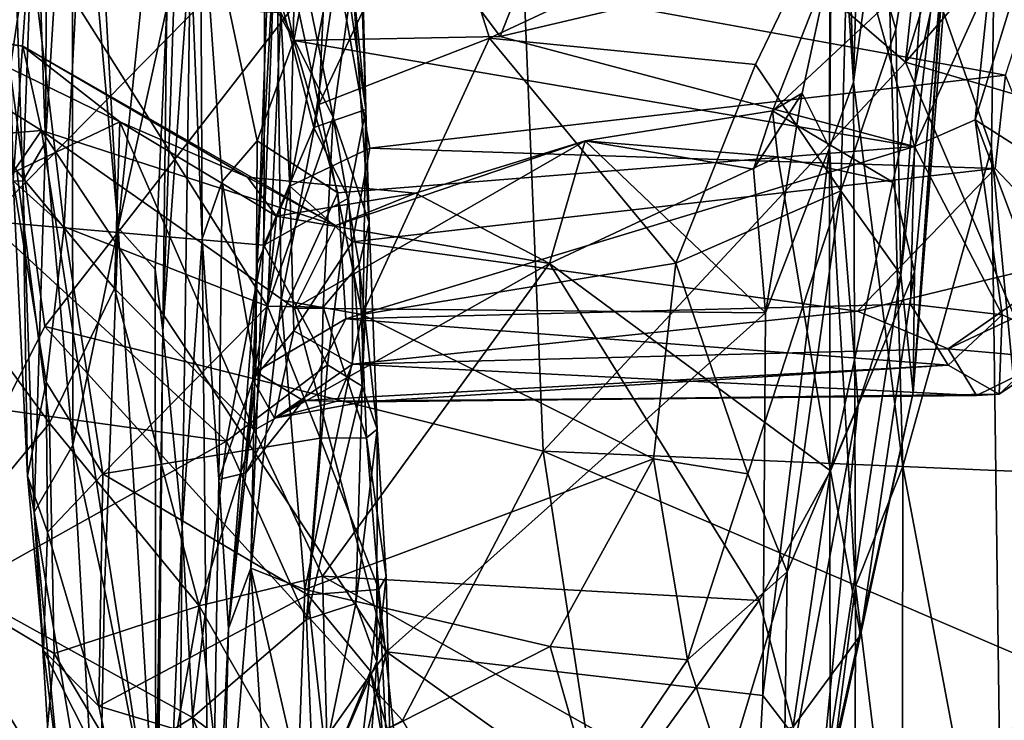
# Model space of a CAD drawing. Extents: x -8.65 to -1.34, y -9.77 to -2.23.
# Drawn here: x -2.85 to -1.88, y -8.32 to -7.63 of the extents above; entities that cross this region are included whole.
import ezdxf

# ---------------------------------------------------------------- set-up
doc = ezdxf.new("R2010")
doc.units = 0
doc.header["$MEASUREMENT"] = 0
doc.layers.add('1', color=7, linetype='CONTINUOUS')

msp = doc.modelspace()

# ---------------------------------------------------------------- linework, layer by layer
at = {"layer": '1'}
for points in [[(-2.032859, -7.694522, -10.522102), (-2.053242, -7.382116, -10.739346), (-2.05601, -6.964734, -10.598198)], [(-2.05601, -6.964734, -10.598198), (-2.014489, -7.043372, -10.424324), (-2.032859, -7.694522, -10.522102)], [(-2.032859, -7.694522, -10.522102), (-2.014489, -7.043372, -10.424324), (-2.001728, -7.463243, -10.411374)], [(-2.871522, -7.084521, -19.878244), (-2.83521, -7.461249, -18.612925), (-2.84727, -7.791485, -18.741081)], [(-2.856775, -7.791163, -19.309), (-2.871522, -7.084521, -19.878244), (-2.84727, -7.791485, -18.741081)], [(-1.889939, -7.223263, -10.201679), (-1.864291, -7.138659, -10.008503), (-1.849639, -8.259037, -10.096305)], [(-1.981714, -7.674898, -5.828626), (-1.82818, -7.173669, -5.843459), (-1.935615, -7.239684, -5.821015)], [(-1.84636, -7.517636, -5.855674), (-1.82818, -7.173669, -5.843459), (-1.981714, -7.674898, -5.828626)], [(-1.897445, -7.759542, -10.231759), (-2.001728, -7.463243, -10.411374), (-1.889939, -7.223263, -10.201679)], [(-1.889939, -7.223263, -10.201679), (-1.849639, -8.259037, -10.096305), (-1.897445, -7.759542, -10.231759)], [(-2.366674, -7.342818, -5.810086), (-1.981714, -7.674898, -5.828626), (-1.935615, -7.239684, -5.821015)], [(-2.511018, -7.721132, -20.143999), (-2.535489, -7.555805, -20.539946), (-2.526016, -7.257036, -20.778633)], [(-2.511018, -7.721132, -20.143999), (-2.526016, -7.257036, -20.778633), (-2.520477, -7.331491, -20.487255)], [(-1.915553, -7.255463, -10.993658), (-1.974194, -7.998684, -11.349476), (-1.930854, -7.391613, -11.180709)], [(-1.943773, -7.565422, -10.970443), (-1.974194, -7.998684, -11.349476), (-1.915553, -7.255463, -10.993658)], [(-2.822367, -7.261978, -17.921055), (-2.825068, -7.753139, -18.075529), (-2.83521, -7.461249, -18.612925)], [(-2.799033, -7.330355, -17.430485), (-2.825068, -7.753139, -18.075529), (-2.822367, -7.261978, -17.921055)], [(-2.856775, -7.791163, -19.309), (-2.840357, -7.555372, -19.826172), (-2.867589, -7.279423, -20.113888)], [(-2.910486, -7.312119, -5.802503), (-3.225286, -8.717117, -5.833049), (-2.825656, -7.933907, -5.821185)], [(-2.910486, -7.312119, -5.802503), (-2.825656, -7.933907, -5.821185), (-2.366674, -7.342818, -5.810086)], [(-2.798146, -8.050356, -17.309465), (-2.825068, -7.753139, -18.075529), (-2.799033, -7.330355, -17.430485)], [(-2.7537, -7.837362, -16.272587), (-2.798146, -8.050356, -17.309465), (-2.799033, -7.330355, -17.430485)], [(-2.7537, -7.837362, -16.272587), (-2.799033, -7.330355, -17.430485), (-2.772415, -7.504071, -16.881964)], [(-2.522458, -7.395251, -20.313299), (-2.511018, -7.721132, -20.143999), (-2.520477, -7.331491, -20.487255)], [(-2.366674, -7.342818, -5.810086), (-2.825656, -7.933907, -5.821185), (-2.337149, -8.056219, -5.83853)], [(-2.366674, -7.342818, -5.810086), (-2.337149, -8.056219, -5.83853), (-1.981714, -7.674898, -5.828626)], [(-2.037115, -7.486558, -11.457089), (-1.948799, -7.370408, -11.301417), (-1.991364, -7.6425, -11.492147)], [(-1.948799, -7.370408, -11.301417), (-1.986518, -7.883168, -11.52805), (-1.991364, -7.6425, -11.492147)], [(-1.930854, -7.391613, -11.180709), (-1.986518, -7.883168, -11.52805), (-1.948799, -7.370408, -11.301417)], [(-2.053242, -7.382116, -10.739346), (-2.032859, -7.694522, -10.522102), (-2.056323, -7.758894, -10.787782)], [(-2.056323, -7.758894, -10.787782), (-2.055966, -7.579463, -10.855096), (-2.053242, -7.382116, -10.739346)], [(-2.836581, -7.524057, -20.636551), (-3.026702, -7.786016, -20.217464), (-3.101911, -7.389895, -20.708467)], [(-1.974194, -7.998684, -11.349476), (-1.986518, -7.883168, -11.52805), (-1.930854, -7.391613, -11.180709)], [(-2.522458, -7.395251, -20.313299), (-2.524071, -7.593411, -20.00922), (-2.511018, -7.721132, -20.143999)], [(-2.633794, -7.416496, -13.941936), (-2.581655, -7.65351, -13.712191), (-2.673234, -7.489946, -13.976446)], [(-2.633794, -7.416496, -13.941936), (-2.539072, -7.436063, -13.874999), (-2.581655, -7.65351, -13.712191)], [(-2.539072, -7.436063, -13.874999), (-2.291188, -7.425683, -13.88505), (-2.379211, -7.649757, -13.715308)], [(-2.026404, -7.566377, -13.804256), (-2.379211, -7.649757, -13.715308), (-2.291188, -7.425683, -13.88505)], [(-2.379211, -7.649757, -13.715308), (-2.581655, -7.65351, -13.712191), (-2.539072, -7.436063, -13.874999)], [(-1.804726, -7.444128, -11.983223), (-2.541821, -7.56759, -12.014429), (-1.883639, -7.68746, -12.144506)], [(-2.84727, -7.791485, -18.741081), (-2.83521, -7.461249, -18.612925), (-2.825068, -7.753139, -18.075529)], [(-2.598673, -7.523337, -11.592318), (-2.617553, -7.872664, -12.110616), (-2.602568, -7.469305, -11.856751)], [(-2.585521, -7.796484, -12.182535), (-2.602568, -7.469305, -11.856751), (-2.617553, -7.872664, -12.110616)], [(-2.578242, -7.478622, -11.93343), (-2.602568, -7.469305, -11.856751), (-2.585521, -7.796484, -12.182535)], [(-1.984543, -8.071227, -10.398331), (-2.032859, -7.694522, -10.522102), (-2.001728, -7.463243, -10.411374)], [(-1.984543, -8.071227, -10.398331), (-2.001728, -7.463243, -10.411374), (-1.897445, -7.759542, -10.231759)], [(-2.578242, -7.478622, -11.93343), (-2.585521, -7.796484, -12.182535), (-2.541821, -7.56759, -12.014429)], [(-2.389854, -7.651441, -11.569534), (-2.55697, -7.71642, -11.651546), (-2.44467, -7.477584, -11.465848)], [(-2.545903, -7.483124, -11.50905), (-2.44467, -7.477584, -11.465848), (-2.55697, -7.71642, -11.651546)], [(-2.389854, -7.651441, -11.569534), (-2.44467, -7.477584, -11.465848), (-2.037115, -7.486558, -11.457089)], [(-2.682864, -7.560113, -14.278857), (-2.673234, -7.489946, -13.976446), (-2.671326, -7.848053, -13.686174)], [(-2.651708, -7.791981, -13.636551), (-2.673234, -7.489946, -13.976446), (-2.617446, -7.752101, -13.626295)], [(-2.671326, -7.848053, -13.686174), (-2.673234, -7.489946, -13.976446), (-2.651708, -7.791981, -13.636551)], [(-2.617446, -7.752101, -13.626295), (-2.673234, -7.489946, -13.976446), (-2.581655, -7.65351, -13.712191)], [(-2.545903, -7.483124, -11.50905), (-2.55697, -7.71642, -11.651546), (-2.598673, -7.523337, -11.592318)], [(-2.037115, -7.486558, -11.457089), (-2.128813, -7.677134, -11.582499), (-2.389854, -7.651441, -11.569534)], [(-2.037115, -7.486558, -11.457089), (-2.045197, -7.800926, -11.64385), (-2.128813, -7.677134, -11.582499)], [(-2.037115, -7.486558, -11.457089), (-1.991364, -7.6425, -11.492147), (-2.045197, -7.800926, -11.64385)], [(-2.772415, -7.504071, -16.881964), (-2.729376, -7.598724, -15.910181), (-2.7537, -7.837362, -16.272587)], [(-2.586987, -7.514497, -19.974346), (-2.59442, -7.626373, -19.799545), (-2.543079, -7.72879, -19.682409)], [(-2.524071, -7.593411, -20.00922), (-2.586987, -7.514497, -19.974346), (-2.543079, -7.72879, -19.682409)], [(-1.981714, -7.674898, -5.828626), (-1.831791, -7.718909, -5.840628), (-1.84636, -7.517636, -5.855674)], [(-3.026702, -7.786016, -20.217464), (-2.836581, -7.524057, -20.636551), (-2.882325, -7.830771, -20.201946)], [(-2.836581, -7.524057, -20.636551), (-2.610073, -7.553967, -20.618219), (-2.882325, -7.830771, -20.201946)], [(-2.598673, -7.523337, -11.592318), (-2.623585, -8.17102, -12.169415), (-2.617553, -7.872664, -12.110616)], [(-2.598673, -7.523337, -11.592318), (-2.594141, -7.908113, -11.798124), (-2.623585, -8.17102, -12.169415)], [(-2.598673, -7.523337, -11.592318), (-2.55697, -7.71642, -11.651546), (-2.594141, -7.908113, -11.798124)], [(-1.899064, -7.594327, -13.734395), (-1.854017, -7.538196, -13.698524), (-1.913544, -7.731356, -13.583412)], [(-1.854017, -7.538196, -13.698524), (-1.858644, -7.766418, -13.327415), (-1.913544, -7.731356, -13.583412)], [(-2.610073, -7.553967, -20.618219), (-2.610996, -7.854131, -20.188906), (-2.882325, -7.830771, -20.201946)], [(-2.840357, -7.555372, -19.826172), (-2.856775, -7.791163, -19.309), (-2.806837, -7.836214, -19.385767)], [(-2.806837, -7.836214, -19.385767), (-2.79546, -7.61666, -19.777994), (-2.840357, -7.555372, -19.826172)], [(-2.610073, -7.553967, -20.618219), (-2.562074, -7.738714, -20.33165), (-2.610996, -7.854131, -20.188906)], [(-2.535489, -7.555805, -20.539946), (-2.562074, -7.738714, -20.33165), (-2.610073, -7.553967, -20.618219)], [(-2.535489, -7.555805, -20.539946), (-2.511018, -7.721132, -20.143999), (-2.562074, -7.738714, -20.33165)], [(-2.709996, -7.938268, -14.685754), (-2.697796, -7.576192, -14.792224), (-2.682864, -7.560113, -14.278857)], [(-2.709996, -7.938268, -14.685754), (-2.682864, -7.560113, -14.278857), (-2.691001, -8.131049, -14.014216)], [(-2.671326, -7.848053, -13.686174), (-2.691001, -8.131049, -14.014216), (-2.682864, -7.560113, -14.278857)], [(-2.585521, -7.796484, -12.182535), (-2.506961, -7.759096, -12.186162), (-2.541821, -7.56759, -12.014429)], [(-2.506961, -7.759096, -12.186162), (-1.883639, -7.68746, -12.144506), (-2.541821, -7.56759, -12.014429)], [(-2.026404, -7.566377, -13.804256), (-1.973074, -7.757598, -13.605818), (-2.379211, -7.649757, -13.715308)], [(-2.112099, -7.722688, -10.913965), (-1.943773, -7.565422, -10.970443), (-2.055966, -7.579463, -10.855096)], [(-2.112099, -7.722688, -10.913965), (-1.99412, -7.792425, -11.040164), (-1.943773, -7.565422, -10.970443)], [(-2.026404, -7.566377, -13.804256), (-1.899064, -7.594327, -13.734395), (-1.973074, -7.757598, -13.605818)], [(-1.943773, -7.565422, -10.970443), (-1.99412, -7.792425, -11.040164), (-1.973021, -7.880411, -11.1427)], [(-1.973021, -7.880411, -11.1427), (-1.974194, -7.998684, -11.349476), (-1.943773, -7.565422, -10.970443)], [(-2.697796, -7.576192, -14.792224), (-2.709996, -7.938268, -14.685754), (-2.70625, -7.621068, -15.220518)], [(-2.083252, -7.705288, -10.842012), (-2.112099, -7.722688, -10.913965), (-2.055966, -7.579463, -10.855096)], [(-2.083252, -7.705288, -10.842012), (-2.055966, -7.579463, -10.855096), (-2.056323, -7.758894, -10.787782)], [(-2.543079, -7.72879, -19.682409), (-2.507859, -7.832362, -19.735638), (-2.524071, -7.593411, -20.00922)], [(-2.524071, -7.593411, -20.00922), (-2.507859, -7.832362, -19.735638), (-2.511018, -7.721132, -20.143999)], [(-1.973074, -7.757598, -13.605818), (-1.899064, -7.594327, -13.734395), (-1.913544, -7.731356, -13.583412)], [(-2.729376, -7.598724, -15.910181), (-2.70625, -7.621068, -15.220518), (-2.7537, -7.837362, -16.272587)], [(-2.79546, -7.61666, -19.777994), (-2.806837, -7.836214, -19.385767), (-2.607411, -7.914149, -19.279091)], [(-2.59442, -7.626373, -19.799545), (-2.79546, -7.61666, -19.777994), (-2.607411, -7.914149, -19.279091)], [(-2.70625, -7.621068, -15.220518), (-2.717698, -7.877768, -15.25189), (-2.7537, -7.837362, -16.272587)], [(-2.709996, -7.938268, -14.685754), (-2.717698, -7.877768, -15.25189), (-2.70625, -7.621068, -15.220518)], [(-2.607411, -7.914149, -19.279091), (-2.543079, -7.72879, -19.682409), (-2.59442, -7.626373, -19.799545)], [(-2.992909, -7.639984, -10.833272), (-2.828963, -7.74197, -10.811362), (-3.148703, -7.768702, -10.777102)], [(-2.847357, -7.659241, -10.85134), (-2.828963, -7.74197, -10.811362), (-2.992909, -7.639984, -10.833272)], [(-2.992909, -7.639984, -10.833272), (-2.934786, -7.644421, -10.918197), (-2.847357, -7.659241, -10.85134)], [(-2.934786, -7.644421, -10.918197), (-2.752101, -7.73316, -10.955506), (-2.847357, -7.659241, -10.85134)], [(-2.853095, -7.781305, -11.088949), (-2.752101, -7.73316, -10.955506), (-2.934786, -7.644421, -10.918197)], [(-2.045197, -7.800926, -11.64385), (-1.991364, -7.6425, -11.492147), (-1.986518, -7.883168, -11.52805)], [(-2.617446, -7.752101, -13.626295), (-2.581655, -7.65351, -13.712191), (-2.538444, -7.802825, -13.507379)], [(-1.973074, -7.757598, -13.605818), (-2.581655, -7.65351, -13.712191), (-2.379211, -7.649757, -13.715308)], [(-2.581655, -7.65351, -13.712191), (-1.973074, -7.757598, -13.605818), (-2.538444, -7.802825, -13.507379)], [(-2.514469, -7.922362, -11.770463), (-2.55697, -7.71642, -11.651546), (-2.389854, -7.651441, -11.569534)], [(-2.389854, -7.651441, -11.569534), (-2.206882, -7.871967, -11.738634), (-2.514469, -7.922362, -11.770463)], [(-2.389854, -7.651441, -11.569534), (-2.128813, -7.677134, -11.582499), (-2.206882, -7.871967, -11.738634)], [(-2.847357, -7.659241, -10.85134), (-2.752101, -7.73316, -10.955506), (-2.626873, -7.78767, -10.902828)], [(-2.626873, -7.78767, -10.902828), (-2.54052, -7.834912, -10.853098), (-2.847357, -7.659241, -10.85134)], [(-2.828963, -7.74197, -10.811362), (-2.847357, -7.659241, -10.85134), (-2.54052, -7.834912, -10.853098)], [(-1.981714, -7.674898, -5.828626), (-2.337149, -8.056219, -5.83853), (-1.808721, -8.078785, -5.851058)], [(-1.981714, -7.674898, -5.828626), (-1.808721, -8.078785, -5.851058), (-1.831791, -7.718909, -5.840628)], [(-2.045197, -7.800926, -11.64385), (-2.206882, -7.871967, -11.738634), (-2.128813, -7.677134, -11.582499)], [(-2.506961, -7.759096, -12.186162), (-1.893771, -7.779152, -12.248532), (-1.883639, -7.68746, -12.144506)], [(-1.883639, -7.68746, -12.144506), (-1.893771, -7.779152, -12.248532), (-1.811096, -7.866279, -12.428866)], [(-2.056323, -7.758894, -10.787782), (-2.032859, -7.694522, -10.522102), (-2.030928, -8.188684, -10.543484)], [(-2.032859, -7.694522, -10.522102), (-1.984543, -8.071227, -10.398331), (-2.030928, -8.188684, -10.543484)], [(-2.112099, -7.722688, -10.913965), (-2.083252, -7.705288, -10.842012), (-2.130967, -7.779653, -10.864395)], [(-2.083252, -7.705288, -10.842012), (-2.119091, -7.920493, -10.854931), (-2.130967, -7.779653, -10.864395)], [(-2.119091, -7.920493, -10.854931), (-2.083252, -7.705288, -10.842012), (-2.056323, -7.758894, -10.787782)], [(-2.594141, -7.908113, -11.798124), (-2.55697, -7.71642, -11.651546), (-2.514469, -7.922362, -11.770463)], [(-2.562074, -7.738714, -20.33165), (-2.511018, -7.721132, -20.143999), (-2.528029, -7.808247, -20.146553)], [(-2.514617, -7.992367, -19.796965), (-2.528029, -7.808247, -20.146553), (-2.511018, -7.721132, -20.143999)], [(-2.514617, -7.992367, -19.796965), (-2.511018, -7.721132, -20.143999), (-2.507859, -7.832362, -19.735638)], [(-2.112099, -7.722688, -10.913965), (-2.130967, -7.779653, -10.864395), (-2.295902, -7.751828, -10.871166)], [(-2.112099, -7.722688, -10.913965), (-2.295902, -7.751828, -10.871166), (-2.107172, -7.767606, -10.972427)], [(-2.112099, -7.722688, -10.913965), (-2.107172, -7.767606, -10.972427), (-1.99412, -7.792425, -11.040164)], [(-2.607411, -7.914149, -19.279091), (-2.552692, -7.915035, -19.334524), (-2.543079, -7.72879, -19.682409)], [(-2.517434, -7.87318, -19.489813), (-2.543079, -7.72879, -19.682409), (-2.552692, -7.915035, -19.334524)], [(-2.517434, -7.87318, -19.489813), (-2.507859, -7.832362, -19.735638), (-2.543079, -7.72879, -19.682409)], [(-1.88694, -7.922412, -13.193279), (-1.973074, -7.757598, -13.605818), (-1.913544, -7.731356, -13.583412)], [(-1.913544, -7.731356, -13.583412), (-1.858644, -7.766418, -13.327415), (-1.832432, -7.946815, -13.000786)], [(-1.913544, -7.731356, -13.583412), (-1.832432, -7.946815, -13.000786), (-1.88694, -7.922412, -13.193279)], [(-3.148703, -7.768702, -10.777102), (-2.828963, -7.74197, -10.811362), (-3.126368, -8.177106, -10.789771)], [(-3.126368, -8.177106, -10.789771), (-2.828963, -7.74197, -10.811362), (-2.702262, -8.552921, -10.815182)], [(-2.752101, -7.73316, -10.955506), (-2.853095, -7.781305, -11.088949), (-2.757448, -7.896775, -11.157902)], [(-2.702262, -8.552921, -10.815182), (-2.828963, -7.74197, -10.811362), (-2.490722, -8.253113, -10.83432)], [(-2.828963, -7.74197, -10.811362), (-2.58085, -7.915861, -10.831214), (-2.490722, -8.253113, -10.83432)], [(-2.828963, -7.74197, -10.811362), (-2.54052, -7.834912, -10.853098), (-2.58085, -7.915861, -10.831214)], [(-2.620595, -8.035629, -11.167029), (-2.752101, -7.73316, -10.955506), (-2.757448, -7.896775, -11.157902)], [(-2.620595, -8.035629, -11.167029), (-2.598652, -7.825656, -10.954442), (-2.752101, -7.73316, -10.955506)], [(-2.598652, -7.825656, -10.954442), (-2.626873, -7.78767, -10.902828), (-2.752101, -7.73316, -10.955506)], [(-2.562074, -7.738714, -20.33165), (-2.528029, -7.808247, -20.146553), (-2.610996, -7.854131, -20.188906)], [(-2.617446, -7.752101, -13.626295), (-2.618962, -7.978551, -13.239657), (-2.651708, -7.791981, -13.636551)], [(-2.617446, -7.752101, -13.626295), (-2.538444, -7.802825, -13.507379), (-2.618962, -7.978551, -13.239657)], [(-2.295902, -7.751828, -10.871166), (-2.58085, -7.915861, -10.831214), (-2.54052, -7.834912, -10.853098)], [(-2.119091, -7.920493, -10.854931), (-2.58085, -7.915861, -10.831214), (-2.295902, -7.751828, -10.871166)], [(-2.295902, -7.751828, -10.871166), (-2.54052, -7.834912, -10.853098), (-2.462343, -7.803182, -10.900992)], [(-2.295902, -7.751828, -10.871166), (-2.462343, -7.803182, -10.900992), (-2.331049, -7.872132, -11.021888)], [(-2.295902, -7.751828, -10.871166), (-2.331049, -7.872132, -11.021888), (-2.107172, -7.767606, -10.972427)], [(-2.119091, -7.920493, -10.854931), (-2.295902, -7.751828, -10.871166), (-2.130967, -7.779653, -10.864395)], [(-2.836209, -8.115871, -18.08217), (-2.84727, -7.791485, -18.741081), (-2.825068, -7.753139, -18.075529)], [(-2.836209, -8.115871, -18.08217), (-2.825068, -7.753139, -18.075529), (-2.798146, -8.050356, -17.309465)], [(-2.506961, -7.759096, -12.186162), (-2.585521, -7.796484, -12.182535), (-2.523927, -7.85086, -12.311306)], [(-2.538444, -7.802825, -13.507379), (-1.973074, -7.757598, -13.605818), (-2.530681, -7.926578, -13.271445)], [(-2.530681, -7.926578, -13.271445), (-1.973074, -7.757598, -13.605818), (-1.976926, -7.912108, -13.29788)], [(-2.523927, -7.85086, -12.311306), (-1.893771, -7.779152, -12.248532), (-2.506961, -7.759096, -12.186162)], [(-2.055652, -8.3814, -10.788527), (-2.121668, -8.295914, -10.850647), (-2.056323, -7.758894, -10.787782)], [(-2.119091, -7.920493, -10.854931), (-2.056323, -7.758894, -10.787782), (-2.121668, -8.295914, -10.850647)], [(-2.056323, -7.758894, -10.787782), (-2.030928, -8.188684, -10.543484), (-2.055652, -8.3814, -10.788527)], [(-1.886262, -8.591348, -10.228363), (-1.984543, -8.071227, -10.398331), (-1.897445, -7.759542, -10.231759)], [(-1.976926, -7.912108, -13.29788), (-1.973074, -7.757598, -13.605818), (-1.88694, -7.922412, -13.193279)], [(-1.897445, -7.759542, -10.231759), (-1.849639, -8.259037, -10.096305), (-1.886262, -8.591348, -10.228363)], [(-2.331049, -7.872132, -11.021888), (-2.05528, -8.07539, -11.222878), (-2.107172, -7.767606, -10.972427)], [(-1.99412, -7.792425, -11.040164), (-2.107172, -7.767606, -10.972427), (-2.05528, -8.07539, -11.222878)], [(-2.954466, -7.847023, -11.211512), (-2.821198, -8.028634, -11.370248), (-2.853095, -7.781305, -11.088949)], [(-2.757448, -7.896775, -11.157902), (-2.853095, -7.781305, -11.088949), (-2.821198, -8.028634, -11.370248)], [(-2.028952, -7.918835, -12.469439), (-1.893771, -7.779152, -12.248532), (-2.523927, -7.85086, -12.311306)], [(-2.028952, -7.918835, -12.469439), (-1.811096, -7.866279, -12.428866), (-1.893771, -7.779152, -12.248532)], [(-2.598652, -7.825656, -10.954442), (-2.462343, -7.803182, -10.900992), (-2.626873, -7.78767, -10.902828)], [(-2.626873, -7.78767, -10.902828), (-2.462343, -7.803182, -10.900992), (-2.54052, -7.834912, -10.853098)], [(-2.824489, -7.988605, -19.041697), (-2.806837, -7.836214, -19.385767), (-2.856775, -7.791163, -19.309)], [(-2.856775, -7.791163, -19.309), (-2.84727, -7.791485, -18.741081), (-2.84269, -8.08025, -18.688904)], [(-2.84269, -8.08025, -18.688904), (-2.824489, -7.988605, -19.041697), (-2.856775, -7.791163, -19.309)], [(-2.84269, -8.08025, -18.688904), (-2.84727, -7.791485, -18.741081), (-2.836209, -8.115871, -18.08217)], [(-2.671326, -7.848053, -13.686174), (-2.651708, -7.791981, -13.636551), (-2.655176, -8.083834, -13.227007)], [(-2.651708, -7.791981, -13.636551), (-2.618962, -7.978551, -13.239657), (-2.655176, -8.083834, -13.227007)], [(-2.581697, -7.938284, -12.461993), (-2.585521, -7.796484, -12.182535), (-2.621715, -7.985874, -12.477288)], [(-2.621715, -7.985874, -12.477288), (-2.585521, -7.796484, -12.182535), (-2.617553, -7.872664, -12.110616)], [(-2.523927, -7.85086, -12.311306), (-2.585521, -7.796484, -12.182535), (-2.581697, -7.938284, -12.461993)], [(-1.99412, -7.792425, -11.040164), (-2.05528, -8.07539, -11.222878), (-1.973021, -7.880411, -11.1427)], [(-2.530681, -7.926578, -13.271445), (-2.618962, -7.978551, -13.239657), (-2.538444, -7.802825, -13.507379)], [(-2.528029, -7.808247, -20.146553), (-2.548671, -7.971439, -19.938194), (-2.610996, -7.854131, -20.188906)], [(-2.462343, -7.803182, -10.900992), (-2.598652, -7.825656, -10.954442), (-2.331049, -7.872132, -11.021888)], [(-2.514617, -7.992367, -19.796965), (-2.548671, -7.971439, -19.938194), (-2.528029, -7.808247, -20.146553)], [(-2.136437, -8.078517, -11.910924), (-2.206882, -7.871967, -11.738634), (-2.045197, -7.800926, -11.64385)], [(-2.045197, -7.800926, -11.64385), (-2.097809, -8.174523, -11.946793), (-2.136437, -8.078517, -11.910924)], [(-2.045197, -7.800926, -11.64385), (-2.028373, -8.010517, -11.732904), (-2.097809, -8.174523, -11.946793)], [(-2.028373, -8.010517, -11.732904), (-2.045197, -7.800926, -11.64385), (-1.986518, -7.883168, -11.52805)], [(-2.331049, -7.872132, -11.021888), (-2.598652, -7.825656, -10.954442), (-2.620595, -8.035629, -11.167029)], [(-2.882325, -7.830771, -20.201946), (-2.647602, -8.046299, -19.867863), (-2.955347, -8.003142, -19.912155)], [(-2.610996, -7.854131, -20.188906), (-2.647602, -8.046299, -19.867863), (-2.882325, -7.830771, -20.201946)], [(-2.768726, -8.078579, -18.900494), (-2.806837, -7.836214, -19.385767), (-2.824489, -7.988605, -19.041697)], [(-2.607411, -7.914149, -19.279091), (-2.806837, -7.836214, -19.385767), (-2.768726, -8.078579, -18.900494)], [(-2.767365, -8.191411, -16.634657), (-2.798146, -8.050356, -17.309465), (-2.7537, -7.837362, -16.272587)], [(-2.767365, -8.191411, -16.634657), (-2.7537, -7.837362, -16.272587), (-2.716954, -8.44572, -15.112156)], [(-2.716954, -8.44572, -15.112156), (-2.7537, -7.837362, -16.272587), (-2.717698, -7.877768, -15.25189)], [(-2.499828, -8.034806, -19.549734), (-2.507859, -7.832362, -19.735638), (-2.517434, -7.87318, -19.489813)], [(-2.507859, -7.832362, -19.735638), (-2.499828, -8.034806, -19.549734), (-2.514617, -7.992367, -19.796965)], [(-2.821198, -8.028634, -11.370248), (-2.954466, -7.847023, -11.211512), (-2.944801, -8.178198, -11.670933)], [(-2.691001, -8.131049, -14.014216), (-2.671326, -7.848053, -13.686174), (-2.663993, -8.62157, -13.29982)], [(-2.671326, -7.848053, -13.686174), (-2.655176, -8.083834, -13.227007), (-2.663993, -8.62157, -13.29982)], [(-2.610996, -7.854131, -20.188906), (-2.548671, -7.971439, -19.938194), (-2.647602, -8.046299, -19.867863)], [(-2.581697, -7.938284, -12.461993), (-2.524054, -7.970843, -12.575), (-2.523927, -7.85086, -12.311306)], [(-2.523927, -7.85086, -12.311306), (-2.524054, -7.970843, -12.575), (-2.028952, -7.918835, -12.469439)], [(-1.939887, -7.955862, -12.578047), (-1.811096, -7.866279, -12.428866), (-2.028952, -7.918835, -12.469439)], [(-1.939887, -7.955862, -12.578047), (-1.795279, -7.888036, -12.584704), (-1.811096, -7.866279, -12.428866)], [(-2.709996, -7.938268, -14.685754), (-2.716954, -8.44572, -15.112156), (-2.717698, -7.877768, -15.25189)], [(-2.617553, -7.872664, -12.110616), (-2.623585, -8.17102, -12.169415), (-2.645643, -8.230072, -12.936675)], [(-2.645643, -8.230072, -12.936675), (-2.621715, -7.985874, -12.477288), (-2.617553, -7.872664, -12.110616)], [(-2.331049, -7.872132, -11.021888), (-2.620595, -8.035629, -11.167029), (-2.553607, -8.178929, -11.289133)], [(-2.553607, -8.178929, -11.289133), (-2.125254, -8.202639, -11.323228), (-2.331049, -7.872132, -11.021888)], [(-2.517434, -7.87318, -19.489813), (-2.552692, -7.915035, -19.334524), (-2.510267, -8.043057, -19.180847)], [(-2.510267, -8.043057, -19.180847), (-2.499828, -8.034806, -19.549734), (-2.517434, -7.87318, -19.489813)], [(-2.206882, -7.871967, -11.738634), (-2.228938, -8.063733, -11.921169), (-2.514469, -7.922362, -11.770463)], [(-2.05528, -8.07539, -11.222878), (-2.331049, -7.872132, -11.021888), (-2.125254, -8.202639, -11.323228)], [(-2.228938, -8.063733, -11.921169), (-2.206882, -7.871967, -11.738634), (-2.136437, -8.078517, -11.910924)], [(-1.986518, -7.883168, -11.52805), (-1.974194, -7.998684, -11.349476), (-2.068626, -8.425006, -11.819476)], [(-2.068626, -8.425006, -11.819476), (-2.028373, -8.010517, -11.732904), (-1.986518, -7.883168, -11.52805)], [(-2.025843, -8.236682, -11.438898), (-1.973021, -7.880411, -11.1427), (-2.05528, -8.07539, -11.222878)], [(-2.025843, -8.236682, -11.438898), (-1.974194, -7.998684, -11.349476), (-1.973021, -7.880411, -11.1427)], [(-2.757448, -7.896775, -11.157902), (-2.821198, -8.028634, -11.370248), (-2.67453, -8.207884, -11.357825)], [(-2.67453, -8.207884, -11.357825), (-2.620595, -8.035629, -11.167029), (-2.757448, -7.896775, -11.157902)], [(-1.837265, -7.964998, -12.716164), (-1.795279, -7.888036, -12.584704), (-1.939887, -7.955862, -12.578047)], [(-2.555608, -8.043377, -19.039284), (-2.607411, -7.914149, -19.279091), (-2.768726, -8.078579, -18.900494)], [(-2.623585, -8.17102, -12.169415), (-2.594141, -7.908113, -11.798124), (-2.570648, -8.191883, -12.093148)], [(-2.552692, -7.915035, -19.334524), (-2.607411, -7.914149, -19.279091), (-2.555608, -8.043377, -19.039284)], [(-2.570648, -8.191883, -12.093148), (-2.594141, -7.908113, -11.798124), (-2.514469, -7.922362, -11.770463)], [(-2.58085, -7.915861, -10.831214), (-2.119091, -7.920493, -10.854931), (-2.490722, -8.253113, -10.83432)], [(-2.552692, -7.915035, -19.334524), (-2.555608, -8.043377, -19.039284), (-2.510267, -8.043057, -19.180847)], [(-1.976926, -7.912108, -13.29788), (-1.939904, -7.9719, -13.127197), (-2.530681, -7.926578, -13.271445)], [(-1.88694, -7.922412, -13.193279), (-1.939904, -7.9719, -13.127197), (-1.976926, -7.912108, -13.29788)], [(-2.570648, -8.191883, -12.093148), (-2.514469, -7.922362, -11.770463), (-2.228938, -8.063733, -11.921169)], [(-2.524054, -7.970843, -12.575), (-1.939887, -7.955862, -12.578047), (-2.028952, -7.918835, -12.469439)], [(-2.490722, -8.253113, -10.83432), (-2.119091, -7.920493, -10.854931), (-2.121668, -8.295914, -10.850647)], [(-1.88694, -7.922412, -13.193279), (-1.889871, -8.000338, -12.976672), (-1.939904, -7.9719, -13.127197)], [(-1.832432, -7.946815, -13.000786), (-1.889871, -8.000338, -12.976672), (-1.88694, -7.922412, -13.193279)], [(-3.225286, -8.717117, -5.833049), (-2.474945, -8.320265, -5.845651), (-2.825656, -7.933907, -5.821185)], [(-2.474945, -8.320265, -5.845651), (-2.337149, -8.056219, -5.83853), (-2.825656, -7.933907, -5.821185)], [(-2.530681, -7.926578, -13.271445), (-2.572483, -8.006415, -13.024351), (-2.618962, -7.978551, -13.239657)], [(-2.530681, -7.926578, -13.271445), (-1.939904, -7.9719, -13.127197), (-2.572483, -8.006415, -13.024351)], [(-2.691001, -8.131049, -14.014216), (-2.717542, -8.754132, -14.648429), (-2.709996, -7.938268, -14.685754)], [(-2.717542, -8.754132, -14.648429), (-2.716954, -8.44572, -15.112156), (-2.709996, -7.938268, -14.685754)], [(-2.581697, -7.938284, -12.461993), (-2.621715, -7.985874, -12.477288), (-2.600495, -8.023764, -12.687269)], [(-2.581697, -7.938284, -12.461993), (-2.600495, -8.023764, -12.687269), (-2.524054, -7.970843, -12.575)], [(-1.889871, -8.000338, -12.976672), (-1.832432, -7.946815, -13.000786), (-1.837265, -7.964998, -12.716164)], [(-1.939887, -7.955862, -12.578047), (-2.524054, -7.970843, -12.575), (-1.91228, -8.001631, -12.776622)], [(-1.939887, -7.955862, -12.578047), (-1.91228, -8.001631, -12.776622), (-1.837265, -7.964998, -12.716164)], [(-2.548671, -7.971439, -19.938194), (-2.569264, -8.221092, -19.546467), (-2.647602, -8.046299, -19.867863)], [(-2.524054, -7.970843, -12.575), (-2.600495, -8.023764, -12.687269), (-2.539317, -8.007189, -12.735107)], [(-1.939904, -7.9719, -13.127197), (-2.512553, -8.007697, -12.941368), (-2.572483, -8.006415, -13.024351)], [(-2.548671, -7.971439, -19.938194), (-2.514617, -7.992367, -19.796965), (-2.569264, -8.221092, -19.546467)], [(-2.539317, -8.007189, -12.735107), (-1.91228, -8.001631, -12.776622), (-2.524054, -7.970843, -12.575)], [(-1.889871, -8.000338, -12.976672), (-2.512553, -8.007697, -12.941368), (-1.939904, -7.9719, -13.127197)], [(-1.889871, -8.000338, -12.976672), (-1.837265, -7.964998, -12.716164), (-1.91228, -8.001631, -12.776622)], [(-2.628506, -8.077472, -12.938208), (-2.655176, -8.083834, -13.227007), (-2.618962, -7.978551, -13.239657)], [(-2.628506, -8.077472, -12.938208), (-2.618962, -7.978551, -13.239657), (-2.572483, -8.006415, -13.024351)], [(-2.823002, -8.135736, -18.689238), (-2.824489, -7.988605, -19.041697), (-2.84269, -8.08025, -18.688904)], [(-2.823002, -8.135736, -18.689238), (-2.768726, -8.078579, -18.900494), (-2.824489, -7.988605, -19.041697)], [(-2.645643, -8.230072, -12.936675), (-2.628506, -8.077472, -12.938208), (-2.621715, -7.985874, -12.477288)], [(-2.600495, -8.023764, -12.687269), (-2.621715, -7.985874, -12.477288), (-2.628506, -8.077472, -12.938208)], [(-2.514617, -7.992367, -19.796965), (-2.520893, -8.205633, -19.481863), (-2.569264, -8.221092, -19.546467)], [(-2.520893, -8.205633, -19.481863), (-2.514617, -7.992367, -19.796965), (-2.499828, -8.034806, -19.549734)], [(-2.955347, -8.003142, -19.912155), (-2.647602, -8.046299, -19.867863), (-2.908221, -8.191992, -19.598759)], [(-2.539317, -8.007189, -12.735107), (-2.512553, -8.007697, -12.941368), (-1.91228, -8.001631, -12.776622)], [(-1.91228, -8.001631, -12.776622), (-2.512553, -8.007697, -12.941368), (-1.889871, -8.000338, -12.976672)], [(-2.066755, -8.422085, -11.686014), (-2.068626, -8.425006, -11.819476), (-1.974194, -7.998684, -11.349476)], [(-2.066755, -8.422085, -11.686014), (-1.974194, -7.998684, -11.349476), (-2.025843, -8.236682, -11.438898)], [(-2.572483, -8.006415, -13.024351), (-2.600495, -8.023764, -12.687269), (-2.628506, -8.077472, -12.938208)], [(-2.512553, -8.007697, -12.941368), (-2.600495, -8.023764, -12.687269), (-2.572483, -8.006415, -13.024351)], [(-2.539317, -8.007189, -12.735107), (-2.600495, -8.023764, -12.687269), (-2.512553, -8.007697, -12.941368)], [(-2.097809, -8.174523, -11.946793), (-2.028373, -8.010517, -11.732904), (-2.101218, -8.401176, -12.044697)], [(-2.028373, -8.010517, -11.732904), (-2.068626, -8.425006, -11.819476), (-2.101218, -8.401176, -12.044697)], [(-2.944801, -8.178198, -11.670933), (-2.816679, -8.254464, -11.645355), (-2.821198, -8.028634, -11.370248)], [(-2.816679, -8.254464, -11.645355), (-2.67453, -8.207884, -11.357825), (-2.821198, -8.028634, -11.370248)], [(-2.67453, -8.207884, -11.357825), (-2.553607, -8.178929, -11.289133), (-2.620595, -8.035629, -11.167029)], [(-2.499828, -8.034806, -19.549734), (-2.500239, -8.262364, -19.270967), (-2.520893, -8.205633, -19.481863)], [(-2.499828, -8.034806, -19.549734), (-2.510267, -8.043057, -19.180847), (-2.491087, -8.17941, -19.02767)], [(-2.499828, -8.034806, -19.549734), (-2.491087, -8.17941, -19.02767), (-2.500239, -8.262364, -19.270967)], [(-2.908221, -8.191992, -19.598759), (-2.647602, -8.046299, -19.867863), (-2.680822, -8.317197, -19.387585)], [(-2.798146, -8.050356, -17.309465), (-2.773198, -8.493197, -16.593742), (-2.836209, -8.115871, -18.08217)], [(-2.798146, -8.050356, -17.309465), (-2.767365, -8.191411, -16.634657), (-2.773198, -8.493197, -16.593742)], [(-2.768726, -8.078579, -18.900494), (-2.567953, -8.197061, -18.653532), (-2.555608, -8.043377, -19.039284)], [(-2.569264, -8.221092, -19.546467), (-2.680822, -8.317197, -19.387585), (-2.647602, -8.046299, -19.867863)], [(-2.555608, -8.043377, -19.039284), (-2.567953, -8.197061, -18.653532), (-2.498373, -8.19184, -18.791418)], [(-2.498373, -8.19184, -18.791418), (-2.510267, -8.043057, -19.180847), (-2.555608, -8.043377, -19.039284)], [(-2.491087, -8.17941, -19.02767), (-2.510267, -8.043057, -19.180847), (-2.498373, -8.19184, -18.791418)], [(-2.474945, -8.320265, -5.845651), (-2.2328, -8.739354, -5.849109), (-2.337149, -8.056219, -5.83853)], [(-1.808721, -8.078785, -5.851058), (-2.337149, -8.056219, -5.83853), (-1.830322, -8.273985, -5.851951)], [(-2.2328, -8.739354, -5.849109), (-1.830322, -8.273985, -5.851951), (-2.337149, -8.056219, -5.83853)], [(-2.330246, -8.247861, -12.158097), (-2.570648, -8.191883, -12.093148), (-2.228938, -8.063733, -11.921169)], [(-2.228938, -8.063733, -11.921169), (-2.195428, -8.260807, -12.125954), (-2.330246, -8.247861, -12.158097)], [(-2.136437, -8.078517, -11.910924), (-2.195428, -8.260807, -12.125954), (-2.228938, -8.063733, -11.921169)], [(-2.827176, -8.251757, -18.335728), (-2.84269, -8.08025, -18.688904), (-2.836209, -8.115871, -18.08217)], [(-2.823002, -8.135736, -18.689238), (-2.84269, -8.08025, -18.688904), (-2.827176, -8.251757, -18.335728)], [(-2.772728, -8.306174, -18.335274), (-2.768726, -8.078579, -18.900494), (-2.823002, -8.135736, -18.689238)], [(-2.772728, -8.306174, -18.335274), (-2.567953, -8.197061, -18.653532), (-2.768726, -8.078579, -18.900494)], [(-2.645643, -8.230072, -12.936675), (-2.655176, -8.083834, -13.227007), (-2.628506, -8.077472, -12.938208)], [(-2.097809, -8.174523, -11.946793), (-2.195428, -8.260807, -12.125954), (-2.136437, -8.078517, -11.910924)], [(-2.05528, -8.07539, -11.222878), (-2.125254, -8.202639, -11.323228), (-2.092069, -8.326574, -11.482371)], [(-2.05528, -8.07539, -11.222878), (-2.092069, -8.326574, -11.482371), (-2.025843, -8.236682, -11.438898)], [(-1.984543, -8.071227, -10.398331), (-1.985218, -8.562304, -10.389321), (-2.030928, -8.188684, -10.543484)], [(-1.984543, -8.071227, -10.398331), (-1.886262, -8.591348, -10.228363), (-1.985218, -8.562304, -10.389321)], [(-2.645643, -8.230072, -12.936675), (-2.663993, -8.62157, -13.29982), (-2.655176, -8.083834, -13.227007)], [(-2.820788, -8.361595, -17.859554), (-2.836209, -8.115871, -18.08217), (-2.773198, -8.493197, -16.593742)], [(-2.836209, -8.115871, -18.08217), (-2.820788, -8.361595, -17.859554), (-2.811208, -8.375721, -17.980009)], [(-2.827176, -8.251757, -18.335728), (-2.836209, -8.115871, -18.08217), (-2.811208, -8.375721, -17.980009)], [(-2.772728, -8.306174, -18.335274), (-2.823002, -8.135736, -18.689238), (-2.827176, -8.251757, -18.335728)], [(-2.696514, -8.74945, -14.091977), (-2.717542, -8.754132, -14.648429), (-2.691001, -8.131049, -14.014216)], [(-2.691001, -8.131049, -14.014216), (-2.663993, -8.62157, -13.29982), (-2.696514, -8.74945, -14.091977)], [(-3.126368, -8.177106, -10.789771), (-2.702262, -8.552921, -10.815182), (-3.130556, -8.683258, -10.76787)], [(-2.65289, -8.529358, -12.9129), (-2.645643, -8.230072, -12.936675), (-2.623585, -8.17102, -12.169415)], [(-2.65289, -8.529358, -12.9129), (-2.623585, -8.17102, -12.169415), (-2.61024, -8.374116, -12.416532)], [(-2.623585, -8.17102, -12.169415), (-2.577271, -8.372966, -12.377015), (-2.61024, -8.374116, -12.416532)], [(-2.623585, -8.17102, -12.169415), (-2.570648, -8.191883, -12.093148), (-2.577271, -8.372966, -12.377015)], [(-2.195428, -8.260807, -12.125954), (-2.097809, -8.174523, -11.946793), (-2.158721, -8.375813, -12.238091)], [(-2.158721, -8.375813, -12.238091), (-2.097809, -8.174523, -11.946793), (-2.101218, -8.401176, -12.044697)], [(-2.944801, -8.178198, -11.670933), (-3.018169, -8.293513, -11.852486), (-2.827016, -8.37084, -11.833299)], [(-2.827016, -8.37084, -11.833299), (-2.816679, -8.254464, -11.645355), (-2.944801, -8.178198, -11.670933)], [(-2.553607, -8.178929, -11.289133), (-2.67453, -8.207884, -11.357825), (-2.546453, -8.431661, -11.555936)], [(-2.546453, -8.431661, -11.555936), (-2.237508, -8.357099, -11.477345), (-2.553607, -8.178929, -11.289133)], [(-2.125254, -8.202639, -11.323228), (-2.553607, -8.178929, -11.289133), (-2.237508, -8.357099, -11.477345)], [(-2.500239, -8.262364, -19.270967), (-2.491087, -8.17941, -19.02767), (-2.484528, -8.467564, -18.795219)], [(-2.498373, -8.19184, -18.791418), (-2.484528, -8.467564, -18.795219), (-2.491087, -8.17941, -19.02767)], [(-2.680822, -8.317197, -19.387585), (-2.861938, -8.429746, -19.131779), (-2.908221, -8.191992, -19.598759)], [(-2.767365, -8.191411, -16.634657), (-2.716954, -8.44572, -15.112156), (-2.773198, -8.493197, -16.593742)], [(-2.330246, -8.247861, -12.158097), (-2.577271, -8.372966, -12.377015), (-2.570648, -8.191883, -12.093148)], [(-2.50656, -8.271754, -18.579575), (-2.498373, -8.19184, -18.791418), (-2.567953, -8.197061, -18.653532)], [(-2.480421, -8.362261, -18.609396), (-2.498373, -8.19184, -18.791418), (-2.50656, -8.271754, -18.579575)], [(-2.480421, -8.362261, -18.609396), (-2.484528, -8.467564, -18.795219), (-2.498373, -8.19184, -18.791418)], [(-2.055652, -8.3814, -10.788527), (-2.030928, -8.188684, -10.543484), (-2.031386, -8.528078, -10.522996)], [(-1.985218, -8.562304, -10.389321), (-2.031386, -8.528078, -10.522996), (-2.030928, -8.188684, -10.543484)], [(-2.567953, -8.197061, -18.653532), (-2.772728, -8.306174, -18.335274), (-2.548148, -8.373669, -18.187914)], [(-2.520893, -8.205633, -19.481863), (-2.561604, -8.405078, -19.180233), (-2.569264, -8.221092, -19.546467)], [(-2.567953, -8.197061, -18.653532), (-2.548148, -8.373669, -18.187914), (-2.50656, -8.271754, -18.579575)], [(-2.561604, -8.405078, -19.180233), (-2.520893, -8.205633, -19.481863), (-2.500239, -8.262364, -19.270967)], [(-2.237508, -8.357099, -11.477345), (-2.092069, -8.326574, -11.482371), (-2.125254, -8.202639, -11.323228)], [(-2.71351, -8.427659, -11.65034), (-2.67453, -8.207884, -11.357825), (-2.816679, -8.254464, -11.645355)], [(-2.640898, -8.507306, -11.67933), (-2.67453, -8.207884, -11.357825), (-2.71351, -8.427659, -11.65034)], [(-2.640898, -8.507306, -11.67933), (-2.546453, -8.431661, -11.555936), (-2.67453, -8.207884, -11.357825)], [(-2.680822, -8.317197, -19.387585), (-2.569264, -8.221092, -19.546467), (-2.561604, -8.405078, -19.180233)], [(-2.663993, -8.62157, -13.29982), (-2.645643, -8.230072, -12.936675), (-2.65289, -8.529358, -12.9129)], [(-2.066755, -8.422085, -11.686014), (-2.025843, -8.236682, -11.438898), (-2.092069, -8.326574, -11.482371)], [(-2.772728, -8.306174, -18.335274), (-2.827176, -8.251757, -18.335728), (-2.753943, -8.396507, -18.045012)], [(-2.811208, -8.375721, -17.980009), (-2.753943, -8.396507, -18.045012), (-2.827176, -8.251757, -18.335728)], [(-2.576597, -8.613787, -10.79991), (-2.702262, -8.552921, -10.815182), (-2.490722, -8.253113, -10.83432)], [(-2.330246, -8.247861, -12.158097), (-2.287697, -8.396639, -12.400798), (-2.577271, -8.372966, -12.377015)], [(-2.1339, -8.508154, -10.837509), (-2.576597, -8.613787, -10.79991), (-2.490722, -8.253113, -10.83432)], [(-2.490722, -8.253113, -10.83432), (-2.121668, -8.295914, -10.850647), (-2.1339, -8.508154, -10.837509)], [(-2.330246, -8.247861, -12.158097), (-2.195428, -8.260807, -12.125954), (-2.287697, -8.396639, -12.400798)], [(-2.827016, -8.37084, -11.833299), (-2.71351, -8.427659, -11.65034), (-2.816679, -8.254464, -11.645355)], [(-2.561604, -8.405078, -19.180233), (-2.500239, -8.262364, -19.270967), (-2.517179, -8.499008, -18.9387)], [(-2.500239, -8.262364, -19.270967), (-2.484528, -8.467564, -18.795219), (-2.517179, -8.499008, -18.9387)], [(-2.287697, -8.396639, -12.400798), (-2.195428, -8.260807, -12.125954), (-2.158721, -8.375813, -12.238091)], [(-1.849639, -8.259037, -10.096305), (-1.862816, -8.68452, -10.136811), (-1.886262, -8.591348, -10.228363)], [(-2.525624, -8.435218, -17.981104), (-2.50656, -8.271754, -18.579575), (-2.548148, -8.373669, -18.187914)], [(-2.468985, -8.487595, -18.088507), (-2.50656, -8.271754, -18.579575), (-2.525624, -8.435218, -17.981104)], [(-2.480421, -8.362261, -18.609396), (-2.50656, -8.271754, -18.579575), (-2.468985, -8.487595, -18.088507)], [(-1.830322, -8.273985, -5.851951), (-2.2328, -8.739354, -5.849109), (-1.861878, -8.718139, -5.851106)], [(-2.927993, -8.394097, -11.988948), (-2.827016, -8.37084, -11.833299), (-3.018169, -8.293513, -11.852486)], [(-2.121668, -8.295914, -10.850647), (-2.055652, -8.3814, -10.788527), (-2.1339, -8.508154, -10.837509)], [(-2.753943, -8.396507, -18.045012), (-2.548148, -8.373669, -18.187914), (-2.772728, -8.306174, -18.335274)], [(-2.587287, -8.544503, -18.888885), (-2.861938, -8.429746, -19.131779), (-2.680822, -8.317197, -19.387585)], [(-2.680822, -8.317197, -19.387585), (-2.561604, -8.405078, -19.180233), (-2.587287, -8.544503, -18.888885)]]:
    msp.add_3dface(points, dxfattribs=at)

doc.saveas('drawing.dxf')
